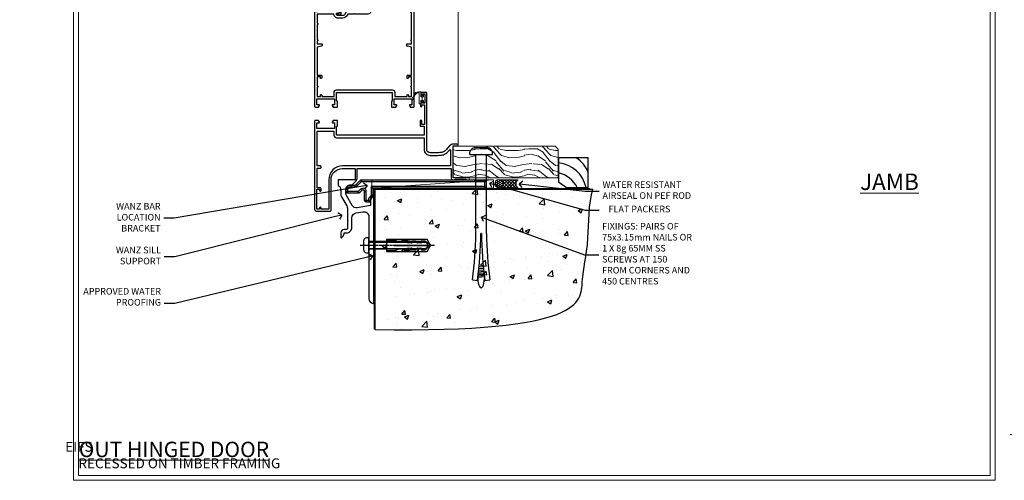
# Model space of a CAD drawing. Extents: x 2258 to 232945, y 27691 to 29841.
# Drawn here: x 11855 to 12452, y 28680 to 28959 of the extents above; entities that cross this region are included whole.
import ezdxf
from ezdxf import colors
from ezdxf.entities.mleader import LeaderData, LeaderLine
from ezdxf.math import Vec2, Vec3

# ---------------------------------------------------------------- set-up
doc = ezdxf.new("R2010")
doc.units = 0
doc.linetypes.add('CENTERLINE', pattern=[2, 1.25, -0.25, 0.25, -0.25])
doc.linetypes.add('Dashed', pattern=[564.444447, 282.222223, -282.222223])
doc.layers.get('Defpoints').update_dxf_attribs({"color": 8})
doc.layers.add('Aluminium Systems Ltd Joinery Detail', color=7, linetype='Continuous')
doc.layers.add('Aluminium Systems Ltd Notes', color=7, linetype='Continuous')
doc.layers.add('HARDWARE', color=8, linetype='Continuous', lineweight=5)
doc.layers.add('Viewport', color=7, linetype='Continuous', plot=False)
doc.styles.add('ASL TXT 50', font='romans.shx', dxfattribs={"height": 100})
doc.styles.get("Standard").update_dxf_attribs({"font": 'arial.ttf'})

# ---------------------------------------------------------------- blocks, each defined once
blk = doc.blocks.new('10F513-22675')
at = {"flags": 128}
for points in [[(85.4, -35.6), (91.6, -35.6), (91.85, -35.85, 0.198912), (92.21, -36), (93.4, -36, 1), (93.4, -34.8), (84, -34.8), (84, -15.4), (86.5, -15.4, 1), (86.5, -14.4), (84.2, -14.4, 0.221695), (81.9, -15.47), (80.89, -16.67, -0.041739), (79.13, -18.45, -0.135557), (77.11, -19.39, -0.041739), (74.61, -19.6), (70, -19.6, -0.414214), (68, -17.6), (68, 16.7, 0.414214), (67.7, 17), (65, 17, 0.414214), (64.5, 16.5), (64.5, 15.2, 1), (65.4, 15.2), (65.4, 16), (66.9, 16), (66.9, 10.5), (65.4, 10.5), (65.4, 11.3, 1), (64.5, 11.3), (64.5, 10.03, 0.182675), (64.3, 9.5), (64.3, 8.7, 1), (65.1, 8.7), (65.1, 9.5), (66.6, 9.5), (66.6, -2.5), (65.1, -2.5), (65.1, -0.5, 0.414214), (64.6, 0), (64.3, 0, 0.414214), (64.1, -0.2), (64.1, -3.4, 0.414214), (64.3, -3.6), (66.4, -3.6), (66.4, -9), (13.3, -9), (13.3, -3.6), (13.6, -3.6, 0.414214), (13.8, -3.4), (13.8, -0.2, 0.414214), (13.6, 0), (11.38, 0, 0.267949), (11.2, -0.1), (10.63, -1.1, 0.57735), (10.8, -1.4), (12.1, -1.4), (12.1, -5), (1.4, -5), (1.4, -1.4), (2.7, -1.4, 0.57735), (2.87, -1.1), (2.3, -0.1, 0.267949), (2.12, 0), (0.5, 0, 0.414214), (0, -0.5), (0, -54, 0.414214), (1, -55), (9.5, -55, 0.414214), (10, -54.5), (10, -36, -0.414214), (16.8, -29.2), (24.65, -29.2), (24.65, -35.45, 1), (25.75, -35.45), (25.75, -29.2), (82.9, -29.2), (82.9, -35, 0.414214), (83.9, -36), (84.79, -36, 0.198912), (85.15, -35.85)], [(8.6, -53.8), (4.03, -53.8), (3.89, -53.01, 1), (2.91, -53.19), (3.02, -53.8), (1.4, -53.8), (1.4, -41.8), (3.02, -41.8), (2.91, -42.41, 1), (3.89, -42.59), (4.02, -41.86, 0.466308), (3.13, -40.8), (1.6, -40.8), (1.6, -29), (3.4, -29, 0.414214), (3.9, -28.5), (3.9, -28.1, 0.414214), (3.4, -27.6), (1.6, -27.6), (1.6, -6.6), (11.7, -6.6), (11.7, -9, 0.414214), (13.3, -10.6), (66.4, -10.6), (66.4, -17.6, 0.414214), (70, -21.2), (74.61, -21.2, 0.041739), (77.37, -20.97, 0.135557), (80.17, -19.66, 0.040067), (82.05, -17.79, -0.697722), (82.4, -17.91), (82.4, -27.6), (17, -27.6, 0.414214), (8.6, -36)]]:
    blk.add_lwpolyline(points, format="xyb", close=True, dxfattribs=at)
blk = doc.blocks.new('BS055')
blk.add_lwpolyline([(-1.74, 1.5, 0.281117), (-3.87, 0.2), (-5.29, -2.56, -1), (-5.91, -2.24), (-4.52, 0.47, -0.281117), (-1.85, 2.1), (-0.75, 2.1, -0.414272), (-0.45, 1.8), (-0.45, -0.85), (0.4, -0.85), (0.4, -3.05), (-0.45, -3.05), (-0.45, -4.9, -0.414214), (-0.75, -5.2), (-1.15, -5.2, -0.414214), (-1.45, -4.9), (-1.45, 1.3, 0.414214), (-1.65, 1.5)], format="xyb", close=True)
blk.add_lwpolyline([(0.4, -3.05), (1.15, -3.05), (1.15, -4.1, 0.414214), (1.4, -4.35), (1.7, -4.35, 0.414214), (1.95, -4.1), (1.95, 0.2, 0.414214), (1.7, 0.45), (1.4, 0.45, 0.414214), (1.15, 0.2), (1.15, -0.85), (0.4, -0.85)], format="xyb")
blk = doc.blocks.new('GB004')
blk.add_lwpolyline([(-11, 1, 0.414214), (-10, 0), (-3.9, 0, 0.414214), (-2.9, 1), (-2.9, 2.9, -0.267949), (-1.9, 4.63), (-0.25, 5.58, 0.267949), (0, 6.02), (0, 7.5, 0.414214), (-0.5, 8), (-29.5, 8, 0.414214), (-30, 7.5), (-30, 6.02, 0.267949), (-29.75, 5.58), (-28.1, 4.63, -0.267949), (-27.1, 2.9), (-27.1, 1, 0.414214), (-26.1, 0), (-20, 0, 0.414214), (-19, 1), (-19, 3, -0.414214), (-18, 4), (-12, 4, -0.414214), (-11, 3)], format="xyb", close=True)
blk = doc.blocks.new('10P514-22644')
at = {"flags": 128}
blk.add_lwpolyline([(-7.25, -5.8, 0.57735), (-7.42, -6.1), (-6.85, -7.1, 0.267949), (-6.67, -7.2), (-5.05, -7.2, 0.414214), (-4.55, -6.7), (-4.55, 70.3, 0.414214), (-5.05, 70.8), (-31.75, 70.8, 0.414214), (-32.25, 70.3), (-32.25, 69, 1), (-31.35, 69), (-31.35, 69.8), (-29.85, 69.8), (-29.85, 64.3), (-31.35, 64.3), (-31.35, 65.1, 1), (-32.25, 65.1), (-32.25, 51.3, -0.414214), (-32.75, 50.8), (-45.46, 50.8, 0.267949), (-45.89, 50.55), (-46.9, 48.8, -0.267949), (-47.77, 48.3), (-50.75, 48.3, -0.414214), (-51.75, 49.3), (-51.75, 49.8), (-50.25, 49.8, 1), (-50.25, 50.8), (-64.65, 50.8, 0.414214), (-64.95, 50.5), (-64.95, -6.7, 0.414214), (-64.45, -7.2), (-62.83, -7.2, 0.267949), (-62.65, -7.1), (-62.08, -6.1, 0.57735), (-62.25, -5.8), (-63.55, -5.8), (-63.55, -2.2), (-52.85, -2.2), (-52.85, -5.8), (-54.15, -5.8, 0.57735), (-54.32, -6.1), (-53.75, -7.1, 0.267949), (-53.57, -7.2), (-51.35, -7.2, 0.414214), (-51.15, -7), (-51.15, -3.8, 0.414214), (-51.35, -3.6), (-51.65, -3.6), (-51.65, 1.8), (-17.85, 1.8), (-17.85, -3.6), (-18.15, -3.6, 0.414214), (-18.35, -3.8), (-18.35, -7, 0.414214), (-18.15, -7.2), (-15.93, -7.2, 0.267949), (-15.75, -7.1), (-15.18, -6.1, 0.57735), (-15.35, -5.8), (-16.65, -5.8), (-16.65, -2.2), (-5.95, -2.2), (-5.95, -5.8)], format="xyb", close=True, dxfattribs=at)
blk.add_lwpolyline([(-8.85, 68.5), (-8.85, 69.3), (-23.85, 69.3), (-24.25, 69.7), (-24.65, 69.3), (-28.45, 69.3), (-28.45, 64.3, -0.414214), (-29.95, 62.8), (-30.75, 62.8), (-30.75, 51.3, -0.414214), (-32.75, 49.3), (-40.35, 49.3), (-40.75, 49.7), (-41.15, 49.3), (-44.88, 49.3), (-45.61, 48.05, -0.267949), (-47.77, 46.8), (-50.75, 46.8, -0.414214), (-53.25, 49.3), (-63.35, 49.3), (-63.35, 43.7, -1), (-63.35, 42.9), (-63.35, 33.7, -1), (-63.35, 32.9), (-63.35, 31.3), (-60.65, 31.3, -0.414214), (-60.45, 31.1), (-60.45, 30.19, -0.344151), (-60.83, 29.71), (-63.35, 29.13), (-63.35, 12.3), (-61.15, 12.3, -0.414214), (-60.65, 11.8), (-60.65, 10.5, -1), (-61.45, 10.5), (-61.45, 11.3), (-63.35, 11.3), (-63.35, 5.7, -1), (-63.35, 4.9), (-63.35, -0.7), (-61.45, -0.7), (-61.45, 0.1, -1), (-60.65, 0.1), (-60.65, -0.7), (-53.15, -0.7), (-53.15, 1.8, -0.414214), (-51.65, 3.3), (-17.85, 3.3, -0.414214), (-16.35, 1.8), (-16.35, -0.7), (-8.85, -0.7), (-8.85, 0.1, -1), (-8.05, 0.1), (-8.05, -0.7), (-6.15, -0.7), (-6.15, 4.9, -1), (-6.15, 5.7), (-6.15, 11.3), (-8.05, 11.3), (-8.05, 10.5, -1), (-8.85, 10.5), (-8.85, 11.8, -0.414214), (-8.35, 12.3), (-6.15, 12.3), (-6.15, 29.13), (-8.67, 29.71, -0.344151), (-9.05, 30.19), (-9.05, 31.1, -0.414214), (-8.85, 31.3), (-6.15, 31.3), (-6.15, 32.9, -1), (-6.15, 33.7), (-6.15, 49.9, -1), (-6.15, 50.7), (-6.15, 56.3), (-8.35, 56.3, -0.414214), (-8.85, 56.8), (-8.85, 58.1, -1), (-8.05, 58.1), (-8.05, 57.3), (-6.15, 57.3), (-6.15, 62.9, -1), (-6.15, 63.7), (-6.15, 69.3), (-8.05, 69.3), (-8.05, 68.5, -1)], format="xyb", close=True)
blk = doc.blocks.new('BS020-Comp')
blk.add_lwpolyline([(0.4, -0.85), (-0.35, -0.85), (-0.35, -0.36, 0.221673), (-0.44, -0.17, -0.187564), (-1.14, 1.1), (-1.45, 3.52, 0.936585), (-2.45, 3.45), (-2.45, 1.36, 0.241598), (-0.75, -1.95, 0.241598), (-2.45, -5.26), (-2.45, -7.35, 0.936585), (-1.45, -7.42), (-1.14, -5, -0.187564), (-0.44, -3.73, 0.221673), (-0.35, -3.54), (-0.35, -3.05), (0.4, -3.05)], format="xyb", close=True)
blk.add_lwpolyline([(0.4, -3.05), (1.15, -3.05), (1.15, -4.1, 0.414214), (1.4, -4.35), (1.7, -4.35, 0.414214), (1.95, -4.1), (1.95, 0.2, 0.414214), (1.7, 0.45), (1.4, 0.45, 0.414214), (1.15, 0.2), (1.15, -0.85), (0.4, -0.85)], format="xyb")
blk = doc.blocks.new('10B116-22519')
at = {"flags": 128}
blk.add_lwpolyline([(-13.1, 0.5, 0.414214), (-12.9, 0.7), (-12.9, 1), (-7.9, 1.5), (0.5, 1.5), (0.5, -0.55), (-0.8, -0.55, 0.668179), (-0.94, -0.89), (-0.44, -1.39, 0.198912), (-0.3, -1.45), (0.5, -1.45, 0.414214), (1.4, -0.55), (1.4, 1.6, 0.414214), (0.5, 2.5), (-11.2, 2.5, -0.414214), (-12.7, 4), (-12.7, 8.7), (-11, 8.7, 0.414214), (-10.5, 9.2), (-10.5, 10.5, 1), (-11.4, 10.5), (-11.4, 9.7), (-12.9, 9.7), (-12.9, 15.2), (-11.4, 15.2), (-11.4, 14.4, 1), (-10.5, 14.4), (-10.5, 15.7, 0.414214), (-11, 16.2), (-12.8, 16.2), (-12.8, 19.1), (-11.7, 19.1, 0.414214), (-11.4, 19.4), (-11.4, 20.2, 0.414214), (-11.7, 20.5), (-13.7, 20.5, 0.414214), (-14, 20.2), (-14, 0.7, 0.414214), (-13.8, 0.5)], format="xyb", close=True, dxfattribs=at)
blk = doc.blocks.new('BS024')
at = {"color": 1}
blk.add_lwpolyline([(-0.4, -3.05), (-0.4, -0.85), (0.45, -0.85), (0.45, 3.6), (0.25, 3.6, -0.414214), (-0.05, 3.9), (-0.05, 5.8, -0.414214), (0.25, 6.1), (2.15, 6.1, -0.414214), (2.45, 5.8), (2.45, -5, -0.414214), (2.2, -5.25), (0.7, -5.25, -0.414214), (0.45, -5), (0.45, -3.05)], format="xyb", close=True, dxfattribs=at)
blk.add_lwpolyline([(-0.4, -3.05), (-1.15, -3.05), (-1.15, -4.1, -0.414214), (-1.4, -4.35), (-1.7, -4.35, -0.414214), (-1.95, -4.1), (-1.95, 0.2, -0.414214), (-1.7, 0.45), (-1.4, 0.45, -0.414214), (-1.15, 0.2), (-1.15, -0.85), (-0.4, -0.85)], format="xyb", dxfattribs=at)
blk = doc.blocks.new('F1 HD OO Sill')
at = {"linetype": 'Continuous', "lineweight": 5}
for p, q in [((-48.04, 175.5, 0.06), (-48.04, 111.73, 1)), ((11.66, 175.32, 0), (11.66, 111.53, 1))]:
    blk.add_line(p, q, dxfattribs=at)
for p, q in [((-42.24, 175.5, 1), (-42.24, 101.03, 1)), ((-38.24, 101.03, 1), (-38.24, 175.5, 1)), ((-22.24, 175.5, 1), (-22.24, 101.03, 1)), ((-18.24, 101.03, 1), (-18.24, 175.5, 1)), ((-22.24, 110.03, 1), (-38.24, 110.03, 1)), ((-38.24, 110.03, 1), (-38.24, 104.03, 1)), ((-22.24, 104.03, 1), (-22.24, 110.03, 1)), ((-38.24, 104.03, 1), (-22.24, 104.03, 1)), ((-42.24, 101.03, 1), (-41.24, 100.03, 1)), ((-41.24, 100.03, 1), (-39.24, 100.03, 1)), ((-39.24, 100.03, 1), (-38.24, 101.03, 1)), ((-22.24, 101.03, 1), (-21.24, 100.03, 1)), ((-21.24, 100.03, 1), (-19.24, 100.03, 1)), ((-19.24, 100.03, 1), (-18.24, 101.03, 1))]:
    blk.add_line(p, q)
at = {"color": 4}
for p, q in [((-41.24, 101.03, 1), (-41.24, 175.5, 1)), ((-40.24, 101.03, 1), (-40.24, 175.5, 1)), ((-39.24, 101.03, 1), (-39.24, 175.5, 1)), ((-21.24, 101.03, 1), (-21.24, 175.5, 1)), ((-20.24, 101.03, 1), (-20.24, 175.5, 1)), ((-19.24, 101.03, 1), (-19.24, 175.5, 1))]:
    blk.add_line(p, q, dxfattribs=at)
at = {"lineweight": 5}
blk.add_line((38.26, 11.13, 1), (38.26, 175.5, 0), dxfattribs=at)
at = {"color": 251}
for p, q in [((-38.24, 110.03, 1), (-22.24, 104.03, 1)), ((-22.24, 110.03, 1), (-38.24, 104.03, 1))]:
    blk.add_line(p, q, dxfattribs=at)
at = {"color": 251, "linetype": 'Continuous'}
for p, q in [((-38.24, 103.64, 1), (-37.85, 104.03, 1)), ((-38.24, 101.52, 1), (-35.73, 104.03, 1)), ((-36.17, 100.6, 1), (-38.24, 102.67, 1)), ((-34.28, 100.83, 1), (-37.48, 104.03, 1)), ((-37.2, 100.43, 1), (-33.61, 104.03, 1)), ((-32.31, 100.98, 1), (-35.36, 104.03, 1)), ((-34.73, 100.78, 1), (-31.48, 104.03, 1)), ((-30.24, 101.03, 1), (-33.24, 104.03, 1)), ((-32.42, 100.97, 1), (-29.36, 104.03, 1)), ((-28.06, 100.97, 1), (-31.12, 104.03, 1)), ((-30.24, 101.03, 1), (-27.24, 104.03, 1)), ((-25.75, 100.78, 1), (-29, 104.03, 1)), ((-28.17, 100.98, 1), (-25.12, 104.03, 1)), ((-23.28, 100.43, 1), (-26.88, 104.03, 1)), ((-26.2, 100.83, 1), (-23, 104.03, 1)), ((-22.24, 101.52, 1), (-24.76, 104.03, 1)), ((-24.31, 100.6, 1), (-22.24, 102.67, 1)), ((-22.24, 103.64, 1), (-22.64, 104.03, 1)), ((-37.99, 100.29, 1), (-38.48, 100.79, 1)), ((-22.5, 100.29, 1), (-22, 100.79, 1))]:
    blk.add_line(p, q, dxfattribs=at)
at = {"linetype": 'Continuous', "lineweight": 5, "ltscale": 0.12, "elevation": 0}
blk.add_lwpolyline([(50.61, 175.5), (3.76, 175.5), (2.85, 172.06), (1.59, 179.48), (0.55, 175.5), (-63.2, 175.5)], dxfattribs=at)
blk.add_arc((-30.24, 60.03, 1), 41, 77.31962, 102.68038)
blk.add_blockref('10P514-22644', (16.21, 41.23, 1))
at = {"transparency": 33554687}
for name, p in [('10B116-22519', (-34.04, 91.53, 1)), ('10F513-22675', (-48.74, 26.03, 1))]:
    blk.add_blockref(name, p, dxfattribs=at)
at = {"layer": 'HARDWARE', "transparency": 33554687}
for name, p in [('BS020-Comp', (-15.79, 110.23, 1)), ('BS024', (-44.79, 105.93, 1)), ('GB004', (-16.04, 92.03, 1)), ('BS055', (16.11, 41.23, 1))]:
    blk.add_blockref(name, p, dxfattribs=at)
at = {"layer": 'HARDWARE'}
blk.add_blockref('GB004', (-16.04, 92.03, 1), dxfattribs=at)
blk = doc.blocks.new('_Open90')
at = {"color": 0, "linetype": 'ByBlock', "lineweight": -2}
for p, q in [((0, 0), (-1, 0)), ((-0.5, 0.5), (0, 0)), ((0, 0), (-0.5, -0.5))]:
    blk.add_line(p, q, dxfattribs=at)
blk = doc.blocks.new('Rawlplug')
at = {"color": 4, "linetype": 'Dashed'}
blk.add_lwpolyline([(-3.57, 0), (-3.57, -24.66), (0, -26.59), (3.57, -24.66), (3.57, 0)], close=True, dxfattribs=at)
for points in [[(-3.07, 0), (-3.07, -5.27), (-2.17, -6.48, -0.162386), (-2.07, -6.78), (-2.07, -9.38, -0.414214), (-2.57, -9.88), (-2.64, -9.88), (-2.64, -11.85, 0.236093), (-2.44, -12.25), (-1.78, -12.74, -0.236093), (-1.58, -13.14), (-1.58, -15.06, -0.618001), (-2.38, -15.46), (-2.64, -15.27), (-2.64, -17.49, 0.236093), (-2.44, -17.89), (-1.78, -18.38, -0.236093), (-1.58, -18.78), (-1.58, -20.7, -0.618001), (-2.38, -21.1), (-2.64, -20.91), (-2.64, -22.73, 0.472976), (-0.25, -24.69), (-0.25, -4.5), (0.25, -4.5), (0.25, -24.69, 0.472976), (2.64, -22.73), (2.64, -20.91), (2.38, -21.1, -0.618001), (1.58, -20.7), (1.58, -18.78, -0.236093), (1.78, -18.38), (2.44, -17.89, 0.236093), (2.64, -17.49), (2.64, -15.27), (2.38, -15.46, -0.618001), (1.58, -15.06), (1.58, -13.14, -0.236093), (1.78, -12.74), (2.44, -12.25, 0.236093), (2.64, -11.85), (2.64, -9.88), (2.57, -9.88, -0.414214), (2.07, -9.38), (2.07, -6.78, -0.162386), (2.17, -6.48), (3.07, -5.27), (3.07, 0)], [(-2.09, -15.56), (-2.5, -12.72), (-3.04, -9.42, 1), (-3.53, -9.5), (-2.99, -12.79), (-2.64, -15.27)], [(2.09, -15.56), (2.5, -12.72), (3.04, -9.42, -1), (3.53, -9.5), (2.99, -12.79), (2.64, -15.27)]]:
    blk.add_lwpolyline(points, format="xyb", dxfattribs=at)
blk = doc.blocks.new('JI834')
at = {"linetype": 'CENTERLINE'}
blk.add_line((0, 5.3), (0, -40.1), dxfattribs=at)
for p, q in [((-1.91, 0), (-1.91, -34.79)), ((1.91, 0), (1.91, -34.79))]:
    blk.add_line(p, q)
blk.add_lwpolyline([(4.55, 0), (4.55, 1.42, 0.269448), (3.79, 2.72, 0.057509), (2.62, 3.22, 0.072181), (2.06, 3.3), (-2.06, 3.3, 0.072181), (-2.62, 3.22, 0.057509), (-3.79, 2.72, 0.269448), (-4.55, 1.42), (-4.55, 0)], format="xyb", close=True)
blk.add_lwpolyline([(2.41, 0), (2.41, -33.92), (0, -38.1), (-2.41, -33.92), (-2.41, 0)])
blk = doc.blocks.new('MO252')
for p, q in [((9.34, 12.5), (8.63, 13.21)), ((9.34, 13.5), (9.34, 12.5)), ((84, 12.5), (84, 13.5)), ((85, 12.5), (84, 12.5)), ((1, 7.5), (0, 7.5)), ((0, 6.3), (1, 6.3)), ((1, 6.3), (1, 5.3)), ((2.8, 10.3), (2.8, 9.3)), ((5.31, 10.3), (5.31, 9.3)), ((6.01, 10.59), (6.72, 9.89)), ((7.38, 5.3), (7.38, 6.3)), ((7.38, 6.3), (8.09, 5.59)), ((8.82, 7.74), (9.52, 7.03)), ((11.23, 6.33), (12.23, 6.33)), ((16.23, 8.5), (15.23, 9.5)), ((85, 9.5), (84, 9.5)), ((84, 9.5), (84, 8.5)), ((11.23, 1), (12.23, 1)), ((12.23, 1), (12.23, 0)), ((14.6, 1.02), (13.6, 1.02)), ((13.6, 1), (14.6, 0)), ((14.54, 3.28), (15.24, 2.58)), ((16.23, 3.98), (15.23, 3.98)), ((15.23, 3.98), (15.94, 3.27))]:
    blk.add_line(p, q)
for points in [[(9.52, 7.03), (8.09, 5.59, -0.198912), (7.38, 5.3), (1, 5.3, -0.414214), (0, 6.3), (0, 7.5, -0.414214), (2.8, 10.3), (5.31, 10.3, 0.198912), (6.01, 10.59), (8.63, 13.21, -0.198912), (9.34, 13.5), (84, 13.5, -0.414214), (85, 12.5), (85, 9.5, -0.414214), (84, 8.5), (16.23, 8.5), (16.23, 3.98, -0.198912), (15.94, 3.27), (15.24, 2.58, 0.198912), (14.6, 1.02), (14.6, 0), (12.23, 0, -0.414214), (11.23, 1), (11.23, 6.33, 0.668179)], [(8.82, 7.74), (7.38, 6.3), (1, 6.3), (1, 7.5, -0.414214), (2.8, 9.3), (5.31, 9.3, 0.198912), (6.72, 9.89), (9.34, 12.5), (84, 12.5), (84, 9.5), (15.23, 9.5), (15.23, 3.98), (14.54, 3.28, 0.198912), (13.6, 1.02), (13.6, 1), (12.23, 1), (12.23, 6.33, 0.668179)]]:
    blk.add_lwpolyline(points, format="xyb", close=True)
blk = doc.blocks.new('EIFS Recessed CC Concrete Floor Sill F1B')
at = {"flags": 128}
blk.add_lwpolyline([(19.95, 13.81), (19.95, 10.42, -0.269861), (21.47, 7.81), (21.47, 5.04, 0.131652), (21.87, 3.54), (25.07, -2, -0.131652), (25.47, -3.5), (25.47, -10.89), (25.87, -11.29), (25.47, -11.69), (25.47, -15.89, -0.414214), (24.97, -16.39), (23.47, -16.39, 0.414214), (21.47, -18.39), (21.47, -21.14, 0.668179), (21.9, -21.31), (22.88, -20.33, 0.198912), (23.47, -18.91), (23.47, -18.39), (24.77, -18.39, 0.414214), (28.27, -14.89), (28.27, -9.28, -0.36397), (30.75, -6.32), (34.95, -5.58, -0.466308), (38.47, -8.54), (38.47, -25.79), (38.87, -26.19), (38.47, -26.59), (38.47, -58.2, 0.387795), (41.2, -61.19, 0.441135), (41.47, -60.94), (41.47, 3.56, 0.668179), (41.04, 3.74), (40.06, 2.75, 0.198912), (39.47, 1.34), (39.47, -1.74), (31.48, -3.15, -0.315299), (28.36, -1.7), (24.87, 4.34, -0.131652), (24.47, 5.84), (24.47, 7.81, -0.414214), (27.47, 10.81), (28.37, 10.81, 0.198912), (28.54, 10.89), (31.04, 13.39, 0.668179), (30.87, 13.81)], format="xyb", close=True, dxfattribs=at)
at = {"layer": 'Aluminium Systems Ltd Joinery Detail'}
blk.add_blockref('MO252', (24.72, 0.31), dxfattribs=at)
at = {"layer": 'Aluminium Systems Ltd Joinery Detail', "rotation": 90}
for name, p in [('JI834', (38.47, -25.9, -1)), ('Rawlplug', (49.31, -26.08))]:
    blk.add_blockref(name, p, dxfattribs=at)
blk = doc.blocks.new('Title F1 HD Open Out')
at = {"layer": 'Aluminium Systems Ltd Joinery Detail', "lineweight": 5, "insert": (0, 50.03), "char_height": 9.375, "width": 553.0825, "attachment_point": 1, "style": 'ASL TXT 50'}
blk.add_mtext('\\pi193.98883;{\\fArial|b0|i0|c0|p34;\\LOPEN OUT HINGED DOOR}', dxfattribs=at)
blk = doc.blocks.new('6.5x75 Hammer Screw')
for p, q in [((-6.95, 0), (-6.95, 1.5)), ((-6.95, 0), (6.95, 0)), ((-3.85, 4.15), (3.85, 4.15)), ((-3.22, -48), (-3.22, 0)), ((3.22, -48), (3.22, 0)), ((3.85, 4.15), (3.23, 4.15)), ((6.95, 0), (6.95, 1.5)), ((0.22, -48), (-0.22, -48)), ((-1.61, -71.19), (1.58, -70.89)), ((-1.51, -70.25), (1.48, -69.97)), ((-1.41, -69.3), (1.38, -69.03)), ((-1.3, -68.2), (1.27, -67.95)), ((-5.22, -76), (-2.25, -76.4)), ((-2, -74.5), (1.95, -74.12)), ((-2, -74.5), (-2, -75.45)), ((-1.9, -73.68), (1.86, -73.32)), ((-1.81, -72.9), (1.77, -72.56)), ((-1.71, -72.08), (1.67, -71.76)), ((2, -74.5), (2, -75.45)), ((2.25, -76.4), (5.22, -76))]:
    blk.add_line(p, q)
for centre, radius, start, end in [((-2.65, -0.4), 4.7, 104.82305, 156.22716), ((2.65, -0.4), 4.7, 23.77284, 75.17695), ((-229.88, -45.88), 226.67, 352.36425, 359.46452), ((-229.88, -45.88), 229.67, 352.36425, 359.47151), ((229.88, -45.88), 229.67, 180.52849, 187.63575), ((229.88, -45.88), 226.67, 180.53548, 187.63575), ((-2.37, -74.09), 0.546, 312.18839, 33.67357), ((-2.37, -73.32), 0.546, 331.45439, 14.78982), ((2.32, -72.95), 0.546, 164.59455, 208.97206), ((2.32, -73.72), 0.546, 146.13733, 227.81161)]:
    blk.add_arc(centre, radius, start, end)
blk.add_ellipse((0, -75.45), major_axis=(0, -5.4), ratio=0.37037, start_param=4.712389, end_param=7.853982)
blk = doc.blocks.new('EIFS Recessed CC F1B Floor Liner Hinged Door')
at = {"layer": 'Aluminium Systems Ltd Joinery Detail', "lineweight": 5}
h = blk.add_hatch(dxfattribs=at)
h.set_pattern_fill('WOOD-3', color=256, scale=97.5, angle=30, style=0, pattern_type=2)
h.set_pattern_definition([(4.7636, (490.725, -7171.838), (-330.0000284, -29.999746), [3.61248, -357.63537]), (348.6901, (494.325, -7171.538), (120.0000226, -29.999929), [4.58913, -148.38147]), (315, (498.825, -7172.438), (-3e-14, -30.00001), [3.39411, -39.03228]), (313.1524, (501.2249, -7174.838), (420.00008502, -449.99992613), [6.57951, -651.37185]), (347.0054, (505.7249, -7179.638), (-270.000023, 59.9999273), [4.00251, -396.24741]), (360, (509.625, -7180.538), (30, -30), [7.5, -22.5]), (9.4623, (517.125, -7180.538), (-150.0000232, -29.9999442), [3.64965, -178.83321]), (5.7106, (490.725, -7179.938), (-269.9999827, -30.0000394), [3.01497, -298.48131]), (360, (493.725, -7179.638), (30, -30), [4.5, -25.5]), (331.6992, (498.2249, -7179.638), (329.9998536, -180.0002662), [4.42944, -438.51525]), (307.875, (502.125, -7181.738), (-120.0000559, 149.999973), [6.84105, -335.21157]), (320.7106, (506.3249, -7187.138), (180.0000192, -149.99998896), [4.26381, -422.11632]), (353.6598, (509.625, -7189.838), (239.9999821, -30.0000474), [5.43324, -266.22831]), (11.8887, (515.0249, -7190.438), (-419.99991903, -90.00031606), [5.82495, -576.66969]), (6.7098, (490.7249, -7189.238), (270.00002993, 29.99981644), [5.13516, -508.3821]), (356.6335, (495.8249, -7188.638), (479.99997966, -30.0003289), [5.10882, -505.77279]), (326.3099, (500.925, -7188.938), (-59.999987, 30.00004), [5.40834, -102.75822]), (312.5104, (505.4249, -7191.938), (299.99972155, -330.0002602), [4.88364, -483.48096]), (345.0686, (508.7249, -7195.538), (330.00001605, -89.9999086), [4.65726, -461.06799]), (360, (513.225, -7196.738), (30, -30), [3.6, -26.4]), (12.9946, (516.8249, -7196.738), (270.000023, 59.9999273), [4.00251, -396.24741]), (360, (500.025, -7166.738), (30, -30), [0, -30]), (136.8476, (504.2249, -7171.238), (449.99992613, -420.00008502), [6.57951, -651.37185]), (153.4349, (499.425, -7196.738), (-29.999975, 30.00004), [2.68329, -64.39875]), (171.8699, (497.025, -7195.538), (-179.9999933, 29.9999807), [4.24263, -207.88938]), (203.1986, (492.825, -7194.938), (-149.999992, -60.0000398), [2.28474, -226.18845]), (333.4349, (504.225, -7171.238), (29.999975, -30.00004), [3.35409, -63.72795]), (353.2902, (507.2249, -7172.738), (-270.00002993, 29.99981644), [5.13516, -508.3821]), (10.1247, (512.3249, -7173.338), (509.99996369, 90.00025766), [8.53287, -844.75488]), (10.3048, (490.725, -7168.538), (180.0000288, 29.9998463), [3.35409, -332.05608]), (344.4759, (494.0249, -7167.938), (-330.00003074, 89.99993333), [5.60445, -554.84178]), (317.1211, (499.4249, -7169.438), (-390.0000238, 359.9999926), [5.7315, -567.41769]), (325.3048, (503.6249, -7173.338), (299.99982777, -210.0002583), [4.74342, -469.59822]), (350.5377, (507.525, -7176.038), (150.0000232, -29.9999442), [5.47449, -177.0084]), (6.5819, (512.9249, -7176.938), (-510.00004314, -59.99960101), [7.85175, -777.3234]), (8.1301, (490.725, -7176.038), (-179.9999933, -29.9999807), [4.24263, -207.88938]), (348.6901, (494.925, -7175.438), (120.0000226, -29.999929), [4.58913, -148.38147]), (317.4896, (499.4249, -7176.338), (-330.0002602, 299.99972155), [4.88364, -483.48096]), (315, (503.025, -7179.638), (-3e-14, -30.00001), [5.51544, -36.91098]), (342.646, (506.9249, -7183.538), (-390.00006057, 119.99983507), [5.02893, -497.86272]), (3.3665, (511.7249, -7185.038), (-479.99997966, -30.0003289), [5.10882, -505.77279]), (17.1027, (516.8249, -7184.738), (300.0000519, 89.9998648), [4.08045, -403.96368]), (8.7462, (490.7249, -7183.538), (209.9999801, 30.0001259), [3.94587, -390.64251]), (345.0686, (494.6249, -7182.938), (330.00001605, -89.9999086), [4.65726, -461.06799]), (327.9946, (499.125, -7184.138), (-149.9999683, 90.0000332), [5.6604, -277.35906]), (310.1009, (503.9249, -7187.138), (-329.9999418, 390.00005789), [7.45185, -737.7327]), (344.0546, (508.725, -7192.838), (-120.0000038, 29.9999967), [4.36806, -214.03524]), (6.009, (512.9249, -7194.038), (299.99999253, 29.99997952), [5.7315, -567.41769]), (23.1986, (518.625, -7193.438), (149.999992, 60.0000398), [2.28474, -226.18845]), (9.4623, (490.725, -7192.538), (-150.0000232, -29.9999442), [3.64965, -178.83321]), (349.992, (494.3249, -7191.938), (329.99998664, -60.00010416), [5.17881, -512.7015]), (322.5946, (499.4249, -7192.838), (389.99977395, -300.00029858), [6.42027, -635.60775]), (330.9454, (504.525, -7166.738), (210.0000115, -120.0000008), [3.08868, -305.78022]), (349.2157, (507.2249, -7168.238), (-479.9999851, 90.0000165), [6.41328, -634.91349]), (7.125, (513.525, -7169.438), (-210.0000114, -29.9999485), [7.25604, -234.6117])])
h.paths.add_polyline_path([(88.79, 16.61), (86.81, 18.38), (25.05, 18.38), (25.05, -0.7), (88.35, -0.7), (88.79, -0.29)])
h = blk.add_hatch(dxfattribs=at)
h.set_pattern_fill('HONEY', color=256, scale=0.221113, angle=360, style=0)
h.set_pattern_definition([(0, (-467.4952, -268.02097), (1.0530483, 0.60797756), [0.7020322, -1.4040644]), (120, (-467.4952, -268.02097), (-1.05304816, 0.6079778), [0.7020322, -1.4040644]), (60, (-467.4952, -268.02097), (1e-07, 1.21595534), [-1.4040644, 0.7020322])])
edge = h.paths.add_edge_path()
edge.add_arc((52.83, -4.33), 2.5, 0, 180)
edge.add_arc((52.83, -4.33), 2.5, 180, 360)
h = blk.add_hatch(dxfattribs=at)
h.set_pattern_fill('NET', color=256, scale=0.442225, angle=225, style=0)
h.set_pattern_definition([(315, (-1834.9544, 4373.742), (-0.99282344, -0.99282344), []), (225, (-1834.9544, 4373.742), (-0.99282344, 0.99282344), [])])
edge = h.paths.add_edge_path()
edge.add_line((64.43, -6.89), (53.69, -6.9))
edge.add_arc((52.86, -4.44), 2.6, -71.25645, 76.94539)
edge.add_line((53.44, -1.9), (64.48, -1.9))
edge.add_arc((66.38, -4.41), 3.15, 127.13892, 231.83735)
at = {"elevation": -1}
blk.add_lwpolyline([(93.75, -6.67), (107.03, -6.67), (107.03, 11.33), (89.03, 11.33), (89.03, -3.14), (93.75, -6.67)], dxfattribs=at)
for centre, radius, start, end in [((86.97, -10.58, -1), 19.11, 11.77941, 83.82152), ((91.89, -2.64, -1), 15.93, 18.15511, 61.23441), ((85.34, -14.12, -1), 16.79, 26.345, 77.32459)]:
    blk.add_arc(centre, radius, start, end)
at = {"layer": 'Aluminium Systems Ltd Joinery Detail', "lineweight": 5}
blk.add_line((-24.3, -6.9), (49.64, -1.9), dxfattribs=at)
for points in [[(88.35, -0.7), (88.35, -0.7), (88.35, -0.7), (88.35, -0.7), (88.35, -0.7), (25.05, -0.7), (25.05, 18.38), (86.91, 18.38), (88.79, 16.61), (88.79, -0.29)], [(-24.3, -6.9), (49.64, -6.9), (49.64, -1.9), (-24.3, -1.9)]]:
    blk.add_lwpolyline(points, close=True, dxfattribs=at)
blk.add_lwpolyline([(53.42, -6.91), (64.43, -6.89, -0.491511), (64.48, -1.9), (53.44, -1.9, -0.810102)], format="xyb", close=True, dxfattribs=at)
at = {"layer": 'Aluminium Systems Ltd Joinery Detail', "lineweight": 5, "ltscale": 0.12}
blk.add_circle((52.83, -4.33), 2.5, dxfattribs=at)
blk.add_blockref('6.5x75 Hammer Screw', (42.06, 13.5))
blk = doc.blocks.new('Page Layout')
at = {"layer": 'Aluminium Systems Ltd Joinery Detail', "color": 8, "lineweight": 5}
blk.add_lwpolyline([(0, 730.13), (0, 0), (553.08, 0), (553.08, 730.13)], close=True, dxfattribs=at)
blk = doc.blocks.new('90 Concrete Sill CC')
at = {"layer": 'Aluminium Systems Ltd Joinery Detail'}
h = blk.add_hatch(dxfattribs=at)
h.set_pattern_fill('AR-CONC', color=256, scale=0.15)
h.set_pattern_definition([(50, (-5502.435, -2529.092), (27.3277, -2.39086), [2.8575, -31.4325]), (355, (-5502.435, -2529.092), (-5.28651, 28.65853), [2.286, -25.14609]), (100.45144, (-5500.158, -2529.29), (22.04119, 26.26766), [2.4285, -26.71354]), (46.1842, (-5502.435, -2521.472), (40.66186, -6.30635), [4.28625, -47.14875]), (96.63556, (-5499.046, -2521.997), (35.61062, 37.11392), [3.64275, -40.07034]), (351.18415, (-5502.435, -2521.47), (35.61062, 37.11392), [3.429, -37.71896]), (21, (-5498.625, -2523.377), (22.74216, -15.33978), [2.8575, -31.4325]), (326, (-5498.625, -2523.377), (9.2703, 27.6282), [2.286, -25.146]), (71.45144, (-5496.73, -2524.655), (32.01246, 12.28842), [2.4285, -26.71349]), (37.5, (-5502.435, -2529.092), (0.46329, 12.683256), [0, -24.8412, 0, -25.527, 0, -25.24125]), (7.5, (-5502.435, -2529.092), (10.02295, 15.027086), [0, -14.5542, 0, -24.2697, 0, -9.62025]), (327.5, (-5510.931, -2529.092), (20.33859, -0.859312), [0, -9.525, 0, -29.718, 0, -39.4335]), (317.5, (-5514.741, -2529.092), (22.219377, 3.813974), [0, -12.3825, 0, -19.7358, 0, -28.0035])])
edge = h.paths.add_edge_path()
edge.add_line((79.91, 73.44), (79.91, -11.64))
edge.add_spline(control_points=[(79.91, -11.64), (206.92, -13.51), (203.26, 18.67), (209.78, 35.6), (209.42, 64.81), (211.98, 73.44)], knot_values=[177.537471, 177.537471, 177.537471, 177.537471, 227.455421, 263.56182, 289.18489, 289.18489, 289.18489, 289.18489], degree=3, periodic=0)
edge.add_line((211.98, 73.44), (79.91, 73.44))
at = {"layer": 'Aluminium Systems Ltd Joinery Detail', "linetype": 'Dashed', "ltscale": 0.01, "const_width": 0.5, "elevation": -1}
blk.add_lwpolyline([(79.41, -11.64), (79.41, 73.94), (210.39, 73.94)], dxfattribs=at)
at = {"layer": 'Aluminium Systems Ltd Joinery Detail', "elevation": -1}
blk.add_lwpolyline([(79.91, -11.64), (79.91, 73.44), (211.98, 73.44)], dxfattribs=at)
at = {"layer": 'Aluminium Systems Ltd Joinery Detail'}
blk.add_open_spline([(79.91, -11.64), (206.92, -13.51, -1), (203.26, 18.67, -0.99), (209.78, 35.6, -1), (209.42, 64.81, -1), (211.98, 73.44, -1)], degree=3, knots=[177.537471, 177.537471, 177.537471, 177.537471, 227.455421, 263.56182, 289.18489, 289.18489, 289.18489, 289.18489], dxfattribs=at)
blk = doc.blocks.new('Title F1 HLW FW Full Height')
at = {"layer": 'Aluminium Systems Ltd Joinery Detail', "lineweight": 5, "insert": (0, 50.03), "char_height": 9.375, "width": 553.0825, "attachment_point": 1, "style": 'ASL TXT 50'}
blk.add_mtext('\\pi124.26467;{\\fArial|b0|i0|c0|p34;\\LFULL HEIGHT FIXED WINDOW - HOLLOW FRAME}', dxfattribs=at)
blk = doc.blocks.new('Eiffs Recessed Title')
at = {"layer": 'Aluminium Systems Ltd Joinery Detail', "lineweight": 5, "insert": (-259.17, 6.46), "char_height": 6, "width": 553.0825, "attachment_point": 1, "style": 'ASL TXT 50'}
blk.add_mtext('\\pi198.66201;{\\fArial|b0|i0|c0|p34;EIFS RECESSED ON TIMBER FRAMING}', dxfattribs=at)
blk = doc.blocks.new('Liner Sill Text F1B')
at = {"layer": 'Aluminium Systems Ltd Notes', "color": 3, "lineweight": 5, "ltscale": 0.12}
ml = blk.add_multileader_mtext('Standard', dxfattribs=at)
ml.set_content('FLAT PACKERS', color=3)
ml.set_leader_properties(color=8)
ml.set_arrow_properties(name='OPEN90')
ml.build(insert=Vec2(0, 0))
ml.multileader.update_dxf_attribs({"text_left_attachment_type": 2, "text_right_attachment_type": 2})
ctx = ml.context
ctx.base_point, ctx.plane_origin = Vec3(85.27, -31.45), Vec3(153.88, 127.61)
ctx.left_attachment, ctx.right_attachment, ctx.text_align_type = 2, 2, 2
notes = []
notes.append((ctx, [(1, (1, 1, 0), (76.67, -31.45), (1, 0), 8.6, [(0, [(18.82, -15.16)], 0, [])])]))
ctx.mtext.insert, ctx.mtext.width, ctx.mtext.defined_height, ctx.mtext.alignment, ctx.mtext.line_spacing_style, ctx.mtext.flow_direction = Vec3(128.44, -28.78), 63.8711, 9.45, 3, 2, 5
ml = blk.add_multileader_mtext('Standard', dxfattribs=at)
ml.set_content('WATER RESISTANT\\PAIRSEAL ON PEF ROD', color=3)
ml.set_leader_properties(color=8)
ml.set_arrow_properties(name='OPEN90')
ml.build(insert=Vec2(0, 0))
ml.multileader.update_dxf_attribs({"text_left_attachment_type": 2, "text_right_attachment_type": 2})
ctx = ml.context
ctx.base_point, ctx.plane_origin = Vec3(85.27, -19.94), Vec3(-56.78, -2.38)
ctx.left_attachment, ctx.right_attachment = 2, 2
notes.append((ctx, [(0, (1, 1, 0), (76.67, -19.94), (1, 0), 8.6, [(0, [(36.75, -15.47)], 0, [])])]))
ctx.mtext.insert, ctx.mtext.width, ctx.mtext.line_spacing_style, ctx.mtext.flow_direction = Vec3(87.27, -13.94), 79.8654, 2, 5
ml = blk.add_multileader_mtext('Standard', dxfattribs=at)
ml.set_content('FIXINGS: PAIRS OF 75x3.15mm NAILS OR 1 X 8g 65MM SS SCREWS AT 150 FROM CORNERS AND 450 CENTRES', color=3)
ml.set_leader_properties(color=8)
ml.set_arrow_properties(name='OPEN90')
ml.build(insert=Vec2(0, 0))
ml.multileader.update_dxf_attribs({"text_left_attachment_type": 2, "text_right_attachment_type": 2})
ctx = ml.context
ctx.base_point, ctx.plane_origin = Vec3(85.02, -58.52), Vec3(-73.9, -74.08)
ctx.left_attachment, ctx.right_attachment = 2, 2
notes.append((ctx, [(0, (1, 1, 0), (76.43, -58.52), (1, 0), 8.6, [(0, [(13.93, -35.78)], 0, [])])]))
ctx.mtext.insert, ctx.mtext.width, ctx.mtext.line_spacing_style, ctx.mtext.flow_direction = Vec3(87.02, -39.19), 55.1661, 2, 5
for ctx, leaders in notes:
    for number, flags, end, landing, length, lines in leaders:
        leader = LeaderData()
        leader.index, (leader.has_last_leader_line, leader.has_dogleg_vector, leader.attachment_direction) = number, flags
        leader.last_leader_point, leader.dogleg_vector, leader.dogleg_length = Vec3(end), Vec3(landing), length
        for number, points, colour, breaks in lines:
            line = LeaderLine()
            line.index, line.vertices, line.color, line.breaks = number, Vec3.list(points), colors.encode_raw_color(colour), breaks
            leader.lines.append(line)
        ctx.leaders.append(leader)
blk = doc.blocks.new('EIFS Recessed CC Concrete Floor Sill Text F1B')
at = {"layer": 'Aluminium Systems Ltd Notes', "color": 3, "lineweight": 5, "ltscale": 0.12}
ml = blk.add_multileader_mtext('Standard', dxfattribs=at)
ml.set_content('WANZ BAR LOCATION BRACKET', color=3)
ml.set_leader_properties(color=8)
ml.set_arrow_properties(name='OPEN90')
ml.build(insert=Vec2(0, 0))
ml.multileader.update_dxf_attribs({"text_left_attachment_type": 2, "text_right_attachment_type": 2})
ctx = ml.context
ctx.base_point, ctx.plane_origin = Vec3(53.27, 93.96), Vec3(7.73, 1.76)
ctx.left_attachment, ctx.right_attachment, ctx.text_align_type = 2, 2, 2
notes = []
notes.append((ctx, [(1, (1, 1, 0), (92.92, 93.96), (-1, 0), 6.29, [(0, [(209.99, 113.87)], 0, [])])]))
ctx.mtext.insert, ctx.mtext.width, ctx.mtext.defined_height, ctx.mtext.alignment, ctx.mtext.line_spacing_style, ctx.mtext.flow_direction = Vec3(84.63, 103.29), 49.8798, 9.45, 3, 2, 5
ml = blk.add_multileader_mtext('Standard', dxfattribs=at)
ml.set_content('WANZ SILL SUPPORT', color=3)
ml.set_leader_properties(color=8)
ml.set_arrow_properties(name='OPEN90')
ml.build(insert=Vec2(0, 0))
ml.multileader.update_dxf_attribs({"text_left_attachment_type": 2, "text_right_attachment_type": 2})
ctx = ml.context
ctx.base_point, ctx.plane_origin = Vec3(53.65, 70.69), Vec3(195.32, 132.95)
ctx.left_attachment, ctx.right_attachment, ctx.text_align_type = 2, 2, 2
notes.append((ctx, [(0, (1, 1, 0), (93.17, 70.69), (-1, 0), 6.29, [(0, [(194.55, 95.93)], 0, [])])]))
ctx.mtext.insert, ctx.mtext.width, ctx.mtext.alignment, ctx.mtext.line_spacing_style, ctx.mtext.flow_direction = Vec3(84.88, 76.69), 49.8798, 3, 2, 5
ml = blk.add_multileader_mtext('Standard', dxfattribs=at)
ml.set_content('APPROVED WATER PROOFING', color=3)
ml.set_leader_properties(color=8)
ml.set_arrow_properties(name='OPEN90')
ml.build(insert=Vec2(0, 0))
ml.multileader.update_dxf_attribs({"text_left_attachment_type": 2, "text_right_attachment_type": 2})
ctx = ml.context
ctx.base_point, ctx.plane_origin = Vec3(52.13, 42.38), Vec3(133.33, 78.28)
ctx.left_attachment, ctx.right_attachment, ctx.text_align_type = 2, 2, 2
notes.append((ctx, [(1, (1, 1, 0), (93.17, 42.38), (-1, 0), 6.29, [(0, [(213.17, 71.2)], 0, [])])]))
ctx.mtext.insert, ctx.mtext.width, ctx.mtext.alignment, ctx.mtext.line_spacing_style, ctx.mtext.flow_direction = Vec3(84.88, 51.71), 49.8798, 3, 2, 5
for ctx, leaders in notes:
    for number, flags, end, landing, length, lines in leaders:
        leader = LeaderData()
        leader.index, (leader.has_last_leader_line, leader.has_dogleg_vector, leader.attachment_direction) = number, flags
        leader.last_leader_point, leader.dogleg_vector, leader.dogleg_length = Vec3(end), Vec3(landing), length
        for number, points, colour, breaks in lines:
            line = LeaderLine()
            line.index, line.vertices, line.color, line.breaks = number, Vec3.list(points), colors.encode_raw_color(colour), breaks
            leader.lines.append(line)
        ctx.leaders.append(leader)

msp = doc.modelspace()

# ---------------------------------------------------------------- linework, layer by layer
at = {"layer": 'Defpoints', "color": 242, "lineweight": 5, "true_color": 0xcd2027}
msp.add_line((11887.5, 29415.76), (11887.5, 28679.63), dxfattribs=at)
at = {"layer": 'Defpoints', "color": 4, "lineweight": 5}
for p, q in [((12446.58, 28679.63), (12446.58, 29415.76)), ((11887.5, 28679.63), (12446.58, 28679.63))]:
    msp.add_line(p, q, dxfattribs=at)

# ---------------------------------------------------------------- block references
for name, p in [('EIFS Recessed CC F1B Floor Liner Hinged Door', (12092.7, 28863.75, 1)), ('EIFS Recessed CC Concrete Floor Sill Text F1B', (11855.69, 28744.52))]:
    msp.add_blockref(name, p)
at = {"layer": 'Aluminium Systems Ltd Joinery Detail', "linetype": 'Dashed'}
for name, p in [('F1 HD OO Sill', (12082.49, 28871.82, 1)), ('EIFS Recessed CC Concrete Floor Sill F1B', (12028.14, 28848.04)), ('Liner Sill Text F1B', (12121.11, 28874.87))]:
    msp.add_blockref(name, p, dxfattribs=at)
at = {"layer": 'Aluminium Systems Ltd Joinery Detail', "color": 0}
msp.add_blockref('90 Concrete Sill CC', (11990.5, 28782.63), dxfattribs=at)
at = {"layer": 'Aluminium Systems Ltd Joinery Detail'}
for name, p in [('Title F1 HLW FW Full Height', (11290.69, 28668.63)), ('Title F1 HD Open Out', (11890.69, 28668.63)), ('Eiffs Recessed Title', (10949.67, 28696.47)), ('Eiffs Recessed Title', (11549.67, 28696.47)), ('Eiffs Recessed Title', (12149.67, 28696.47))]:
    msp.add_blockref(name, p, dxfattribs=at)
at = {"layer": 'Viewport'}
msp.add_blockref('Page Layout', (11890.5, 28682.63), dxfattribs=at)
msp.add_blockref('Page Layout', (11890.5, 28682.63), dxfattribs=at)

# ---------------------------------------------------------------- texts
at = {"layer": 'Aluminium Systems Ltd Joinery Detail', "lineweight": 5, "insert": (12364.61, 28865.64, -0.52), "char_height": 10, "width": 56.3241, "attachment_point": 1, "style": 'ASL TXT 50'}
msp.add_mtext('{\\fArial|b0|i0|c0|p34;\\LJAMB}', dxfattribs=at)

doc.saveas('drawing.dxf')
